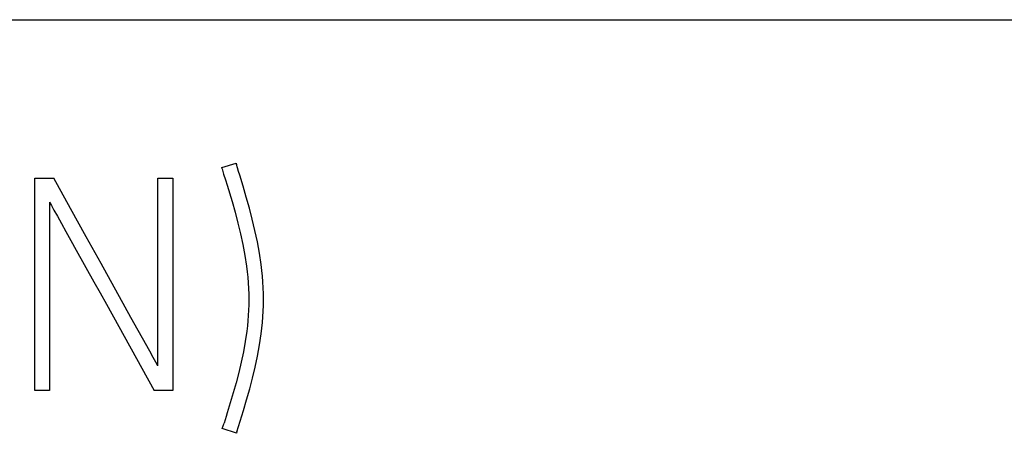
# Model space of a CAD drawing. Extents: x 0 to 594, y 0 to 420.
# Drawn here: x 475 to 480, y 218 to 220 of the extents above; entities that cross this region are included whole.
import ezdxf

# ---------------------------------------------------------------- set-up
doc = ezdxf.new("R2010")
doc.units = 0
doc.header["$LTSCALE"] = 32.67
doc.layers.add('15000_BACK', color=7, linetype='CONTINUOUS')
doc.layers.add('15500_BACK_LABELING', color=7, linetype='CONTINUOUS')

msp = doc.modelspace()

# ---------------------------------------------------------------- linework, layer by layer
at = {"layer": '15000_BACK', "color": 7, "linetype": 'CONTINUOUS'}
msp.add_line((413.3131, 219.7793), (496.3216, 219.7793), dxfattribs=at)
at = {"layer": '15500_BACK_LABELING', "color": 7, "linetype": 'CONTINUOUS'}
for p, q in [((475.8671, 219.0124), (475.9418, 219.0352)), ((475.9418, 219.0352), (475.9433, 219.0291)), ((475.8686, 219.0063), (475.8671, 219.0124)), ((475.8686, 219.0063), (475.8725, 218.9919)), ((475.8725, 218.9919), (475.877, 218.9777)), ((475.9486, 219.0103), (475.9433, 219.0291)), ((475.9545, 218.9916), (475.9486, 219.0103)), ((475.9605, 218.973), (475.9545, 218.9916)), ((474.8983, 218.9574), (474.9974, 218.9574)), ((474.8983, 217.8574), (474.8983, 218.9574)), ((475.0835, 218.8011), (474.9974, 218.9574)), ((475.536, 218.9574), (475.6138, 218.9574)), ((475.536, 217.9841), (475.536, 218.9574)), ((475.6138, 218.9574), (475.6138, 217.8574)), ((475.877, 218.9777), (475.8866, 218.9495)), ((475.8866, 218.9495), (475.8954, 218.9213)), ((475.9776, 218.9166), (475.9605, 218.973)), ((475.8954, 218.9213), (475.9205, 218.8369)), ((475.9944, 218.8598), (475.9776, 218.9166)), ((474.9745, 218.8339), (474.9838, 218.8161)), ((474.9745, 218.8339), (474.9745, 217.8574)), ((475.9205, 218.8369), (475.9362, 218.781)), ((476.0106, 218.8026), (475.9944, 218.8598)), ((474.9838, 218.8161), (474.9973, 218.7915)), ((474.9973, 218.7915), (475.015, 218.7599)), ((475.1649, 218.6537), (475.0835, 218.8011)), ((475.9362, 218.781), (475.951, 218.725)), ((476.0256, 218.7449), (476.0106, 218.8026)), ((475.015, 218.7599), (475.036, 218.7226)), ((476.0395, 218.6866), (476.0256, 218.7449)), ((475.036, 218.7226), (475.0594, 218.6809)), ((475.0594, 218.6809), (475.0852, 218.6348)), ((475.951, 218.725), (475.9647, 218.6691)), ((476.0518, 218.628), (476.0395, 218.6866)), ((475.0852, 218.6348), (475.1129, 218.585)), ((475.2415, 218.515), (475.1649, 218.6537)), ((475.9647, 218.6691), (475.977, 218.6131)), ((476.0625, 218.569), (476.0518, 218.628)), ((475.1129, 218.585), (475.2046, 218.4197)), ((475.977, 218.6131), (475.9874, 218.5569)), ((475.9874, 218.5569), (475.996, 218.5005)), ((476.0715, 218.5097), (476.0625, 218.569)), ((475.3669, 218.2886), (475.2415, 218.515)), ((475.996, 218.5005), (475.9995, 218.4721)), ((475.9995, 218.4721), (476.0023, 218.4436)), ((476.0752, 218.4797), (476.0715, 218.5097)), ((476.0783, 218.4497), (476.0752, 218.4797)), ((476.0023, 218.4436), (476.0046, 218.4148)), ((476.0807, 218.4194), (476.0783, 218.4497)), ((475.2046, 218.4197), (475.2366, 218.3623)), ((476.0046, 218.4148), (476.0061, 218.3859)), ((476.0061, 218.3859), (476.0071, 218.3566)), ((476.0823, 218.389), (476.0807, 218.4194)), ((476.0834, 218.3582), (476.0823, 218.389)), ((475.2366, 218.3623), (475.269, 218.3045)), ((476.0071, 218.3566), (476.0074, 218.3273)), ((476.0074, 218.3273), (476.0071, 218.3)), ((476.0837, 218.3273), (476.0834, 218.3582)), ((476.0834, 218.2975), (476.0837, 218.3273)), ((475.269, 218.3045), (475.5177, 217.8574)), ((475.3961, 218.236), (475.3669, 218.2886)), ((476.0062, 218.2726), (476.0048, 218.2454)), ((476.0071, 218.3), (476.0062, 218.2726)), ((476.0807, 218.2381), (476.0823, 218.2677)), ((476.0823, 218.2677), (476.0834, 218.2975)), ((475.494, 218.0603), (475.3961, 218.236)), ((476.0027, 218.2182), (476, 218.1911)), ((476.0048, 218.2454), (476.0027, 218.2182)), ((476.0783, 218.2087), (476.0807, 218.2381)), ((476, 218.1911), (475.9967, 218.1641)), ((476.0715, 218.1504), (476.0752, 218.1795)), ((476.0752, 218.1795), (476.0783, 218.2087)), ((475.9967, 218.1641), (475.9888, 218.1103)), ((476.0626, 218.0926), (476.0715, 218.1504)), ((475.9888, 218.1103), (475.9791, 218.0566)), ((476.0522, 218.0351), (476.0626, 218.0926)), ((475.5119, 218.0281), (475.494, 218.0603)), ((475.5259, 218.0027), (475.5119, 218.0281)), ((475.9791, 218.0566), (475.9677, 218.0031)), ((476.0402, 217.978), (476.0522, 218.0351)), ((475.536, 217.9841), (475.5259, 218.0027)), ((475.9677, 218.0031), (475.955, 217.9499)), ((476.0268, 217.9212), (476.0402, 217.978)), ((475.955, 217.9499), (475.9413, 217.897)), ((476.0121, 217.8647), (476.0268, 217.9212)), ((475.9413, 217.897), (475.9266, 217.8445)), ((475.996, 217.8086), (476.0121, 217.8647)), ((474.9745, 217.8574), (474.8983, 217.8574)), ((475.6138, 217.8574), (475.5177, 217.8574)), ((475.9266, 217.8445), (475.9111, 217.7922)), ((475.9791, 217.7528), (475.996, 217.8086)), ((475.9111, 217.7922), (475.8954, 217.74)), ((475.8903, 217.7226), (475.8851, 217.7053)), ((475.8954, 217.74), (475.8903, 217.7226)), ((475.9621, 217.6974), (475.9791, 217.7528)), ((475.8686, 217.6591), (475.8793, 217.6881)), ((475.9433, 217.6347), (475.8686, 217.6591)), ((475.8851, 217.7053), (475.8793, 217.6881)), ((475.9449, 217.6423), (475.9621, 217.6974)), ((475.9449, 217.6423), (475.9433, 217.6347))]:
    msp.add_line(p, q, dxfattribs=at)

doc.saveas('drawing.dxf')
